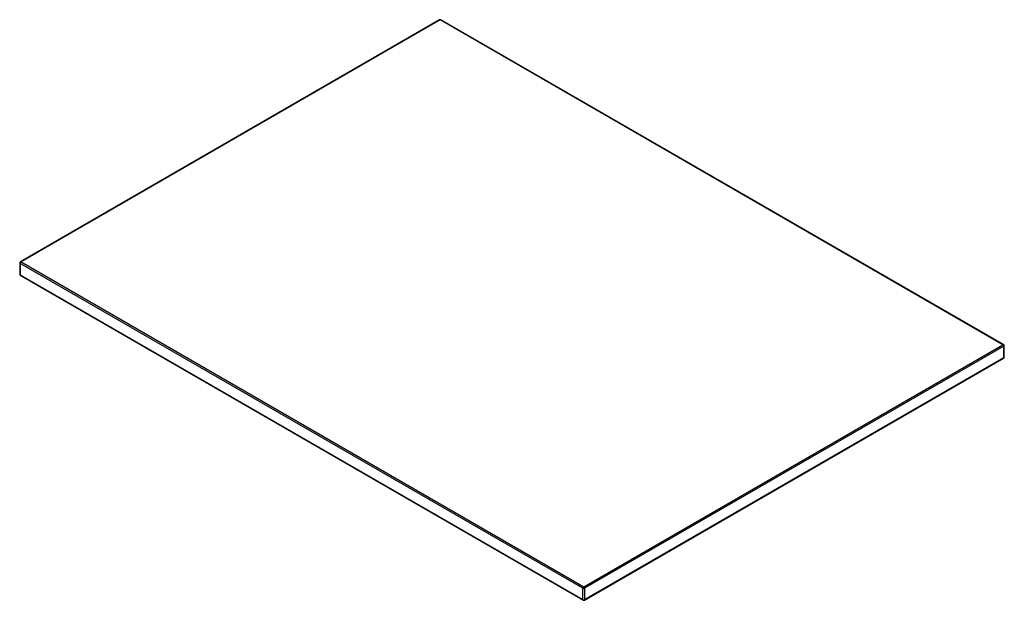
# Paper-space layout '_Isometric' of a CAD drawing. Units: millimetres. Extents: x -376 to 376, y -227 to 217.
import ezdxf

# ---------------------------------------------------------------- set-up
doc = ezdxf.new("R2010")
doc.units = ezdxf.units.MM

psp = doc.layouts.new('_Isometric')

# ---------------------------------------------------------------- linework, layer by layer
at = {"color": 7, "linetype": 'Continuous', "lineweight": 25}
for p, q in [((-55.3, 216.6), (-375.62, 31.69)), ((-54.8, 216.55), (-375.12, 31.64)), ((375.12, -31.64), (-54.8, 216.55)), ((375.62, -31.59), (-54.3, 216.6)), ((-376.12, 30.82), (-376.12, 22.25)), ((54.09, -217.78), (-375.83, 30.41)), ((-375.83, 30.41), (-375.83, 21.84)), ((-375.12, 31.64), (54.8, -216.55)), ((-375.83, 21.84), (54.09, -226.35)), ((-375.62, 21.38), (54.3, -226.81)), ((54.8, -216.55), (375.12, -31.64)), ((375.83, -32.86), (55.51, -217.78)), ((375.83, -41.43), (375.83, -32.86)), ((376.12, -41.03), (376.12, -32.45)), ((55.3, -226.81), (375.62, -41.89)), ((55.51, -226.35), (375.83, -41.43)), ((54.09, -226.35), (54.09, -217.78)), ((55.51, -217.78), (55.51, -226.35))]:
    psp.add_line(p, q, dxfattribs=at)
for centre, radius, start, end in [((-54.8, 215.74), 1, 60.00269, 119.99731), ((-55.09, 216.14), 0.503, 54.38242, 114.30712), ((-54.51, 216.14), 0.503, 65.69288, 125.61758), ((-375.12, 30.82), 1, 119.99731, 180), ((-375.62, 30.87), 0.503, 185.6948, 245.62534), ((-374.29, 30.34), 1.54, 122.60548, 177.39452), ((-375.41, 31.23), 0.503, 54.38242, 114.30712), ((-375.12, 22.25), 1, 180, 240.00269), ((-375.62, 22.3), 0.503, 185.6948, 245.62534), ((-375.35, 21.78), 0.48, 172.74417, 235.94365), ((375.41, -32.04), 0.503, 65.69288, 125.61758), ((374.29, -32.93), 1.54, 2.60548, 57.39452), ((375.12, -32.45), 1, 360, 60.00269), ((375.62, -32.4), 0.503, 294.37466, 354.3052), ((375.12, -41.03), 1, 299.99731, 0), ((375.35, -41.49), 0.48, 304.05635, 7.25583), ((375.62, -40.98), 0.503, 294.37466, 354.3052), ((55.63, -217.85), 1.54, 122.60548, 177.39452), ((54.8, -216.41), 1.54, 242.60967, 297.39033), ((53.97, -217.85), 1.54, 2.60548, 57.39452), ((54.8, -224.99), 1.54, 242.60967, 297.39033), ((54.57, -226.41), 0.48, 172.74417, 235.94365), ((54.8, -225.94), 1, 240.00269, 299.99731), ((55.03, -226.41), 0.48, 304.05635, 7.25583)]:
    psp.add_arc(centre, radius, start, end, dxfattribs=at)

doc.saveas('drawing.dxf')
